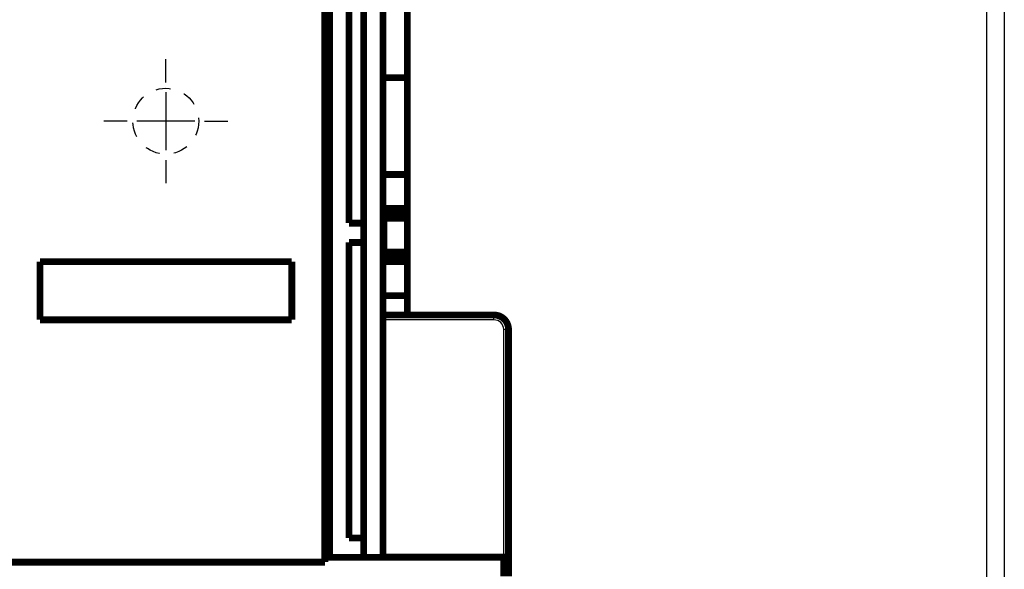
# Model space of a CAD drawing. Extents: x 34 to 1002, y 7 to 734.
# Drawn here: x 241 to 342, y 364 to 421 of the extents above; entities that cross this region are included whole.
import ezdxf

# ---------------------------------------------------------------- set-up
doc = ezdxf.new("R2010")
doc.units = 0
doc.linetypes.add('HIDDEN', pattern=[4.5, 1.5, -1.5, 1.5])
doc.linetypes.add('HIDDENNEW0', pattern=[4.5, 1.5, -1.5, 1.5])
for name, color, linetype in [('2D_GEOM', 1, 'CONTINUOUS'), ('MUOTOVIIVAT', 40, 'HIDDENNEW0'), ('PIILOVDEFINE', 5, 'HIDDENNEW0'), ('TANGVIIVATNONDEF', 3, 'HIDDENNEW0')]:
    doc.layers.add(name, color=color, linetype=linetype)

msp = doc.modelspace()

# ---------------------------------------------------------------- linework, layer by layer
at = {"color": 3, "linetype": 'CONTINUOUS'}
for p, q in [((340.58634, 276.05267), (340.58634, 591.69429)), ((342.39091, 591.69429), (342.39091, 276.05267))]:
    msp.add_line(p, q, dxfattribs=at)
at = {"layer": '2D_GEOM', "color": 40, "linetype": 'HIDDEN'}
msp.add_circle((255.84598, 410.34926), 3.4, dxfattribs=at)
at = {"layer": 'MUOTOVIIVAT', "color": 40, "linetype": 'CONTINUOUS', "const_width": 0.7}
for points in [[(276.25765, 432.33344), (276.25765, 365.33344)], [(278.25765, 430.83344), (278.25765, 365.33344)], [(272.75767, 365.33344), (272.75767, 430.33344)], [(274.75767, 430.33344), (274.75767, 399.83344)], [(272.25767, 429.33344), (272.25767, 364.83344)], [(280.76518, 425.34926), (280.76518, 414.84926)], [(280.76518, 414.84926), (278.26518, 414.84926)], [(280.76518, 414.84926), (280.76518, 404.84926)], [(280.76518, 404.84926), (278.25765, 404.84926)], [(280.76518, 404.84926), (280.76518, 401.34926)], [(278.25765, 401.34926), (280.76518, 401.34926)], [(280.76518, 401.34926), (280.76518, 400.84926)], [(280.76518, 400.84926), (278.25765, 400.84926)], [(278.25765, 400.75053), (278.25765, 400.75053)], [(278.25765, 400.75053), (278.36518, 400.34926)], [(280.76518, 400.34926), (278.36518, 400.34926)], [(278.36518, 400.34926), (278.36518, 396.84926)], [(280.76518, 400.84926), (280.76518, 400.34926)], [(280.76518, 396.84926), (280.76518, 400.34926)], [(274.75767, 399.83344), (276.25767, 399.83344)], [(272.25768, 398.33345), (272.75782, 398.33345)], [(274.75767, 397.83344), (274.75767, 367.33344)], [(276.25767, 397.83344), (274.75767, 397.83344)], [(278.36518, 396.84926), (278.25765, 396.44798)], [(278.25765, 396.34926), (280.76518, 396.34926)], [(278.36518, 396.84926), (280.76518, 396.84926)], [(280.76518, 396.84926), (280.76518, 396.34926)], [(280.76518, 396.34926), (280.76518, 395.84926)], [(268.84598, 395.85919), (242.84598, 395.85919)], [(242.84598, 395.85919), (242.84598, 389.84923)], [(268.84598, 389.84923), (268.84598, 395.85919)], [(280.76518, 395.84926), (278.25765, 395.84926)], [(280.76518, 395.84926), (280.76518, 392.34926)], [(278.25765, 392.34926), (280.76518, 392.34926)], [(280.76518, 392.34926), (280.76518, 390.34926)], [(278.25768, 390.34926), (289.71676, 390.34926)], [(242.84598, 389.84923), (268.84598, 389.84923)], [(291.21676, 388.84926), (291.21676, 365.34926)], [(272.25767, 366.83345), (272.25781, 366.83345)], [(274.75767, 367.33344), (276.25767, 367.33344)], [(232.05767, 364.83344), (272.25767, 364.83344)], [(272.75782, 365.33345), (272.25767, 365.33345)], [(276.25767, 365.33344), (272.75767, 365.33344)], [(278.25765, 365.33344), (276.25765, 365.33344)], [(290.71676, 365.34926), (278.25768, 365.34926)], [(290.71676, 365.34926), (291.21676, 365.34926)], [(290.71676, 363.34926), (290.71676, 365.34926)], [(291.21676, 365.34926), (291.21676, 363.34926)]]:
    msp.add_lwpolyline(points, dxfattribs=at)
msp.add_lwpolyline([(291.21676, 388.84926, 0.41421356), (289.71676, 390.34926)], format="xyb", dxfattribs=at)
at = {"layer": 'PIILOVDEFINE', "color": 5, "linetype": 'CONTINUOUS'}
for p, q in [((255.84598, 414.34926), (255.84598, 416.74926)), ((255.84598, 413.34926), (255.84598, 407.34926)), ((251.84598, 410.34926), (249.44598, 410.34926)), ((258.84598, 410.34926), (252.84598, 410.34926)), ((259.84598, 410.34926), (262.24598, 410.34926)), ((255.84598, 406.34926), (255.84598, 403.94926))]:
    msp.add_line(p, q, dxfattribs=at)
at = {"layer": 'TANGVIIVATNONDEF', "color": 3, "linetype": 'CONTINUOUS'}
for p, q in [((289.71676, 389.84926), (289.71676, 390.34926)), ((289.71676, 389.84926), (278.25765, 389.84926)), ((290.71676, 365.34926), (290.71676, 388.84926)), ((291.21676, 388.84926), (290.71676, 388.84926))]:
    msp.add_line(p, q, dxfattribs=at)
msp.add_arc((289.71676, 388.84926), 1, 0, 90, dxfattribs=at)

doc.saveas('drawing.dxf')
